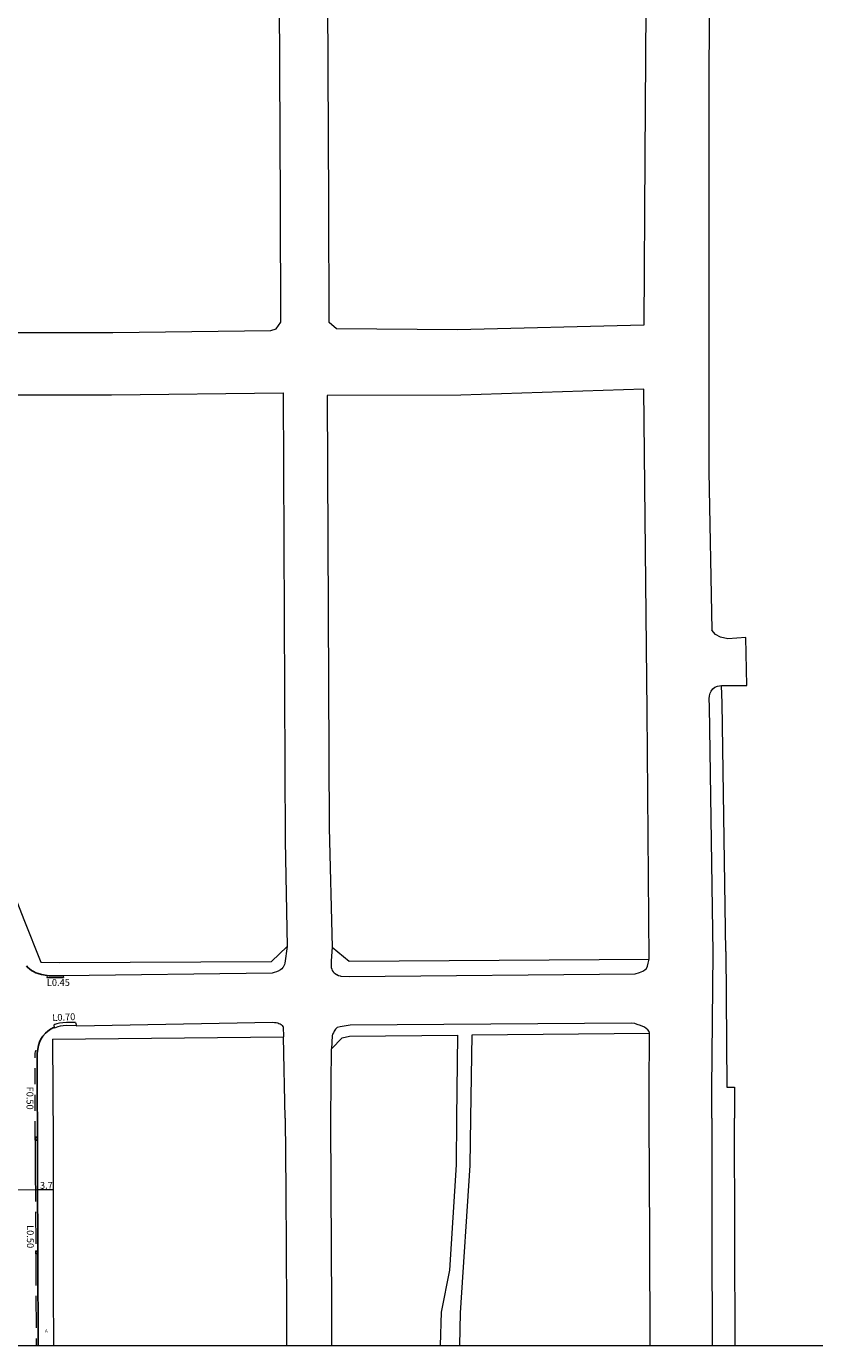
# Model space of a CAD drawing. Units: metres. Extents: x -800 to 0, y -110400 to -109798.
# Drawn here: x -461 to -275, y -110400 to -110089 of the extents above; entities that cross this region are included whole.
import ezdxf

# ---------------------------------------------------------------- set-up
doc = ezdxf.new("R2010")
doc.units = ezdxf.units.M
doc.header["$LTSCALE"] = 2.5
doc.linetypes.add('22320', pattern=[2.5, 1.5, -1])
doc.linetypes.add('22330', pattern=[4, 3, -1])
for name, color, linetype, lineweight in [('2101000', 7, 'Continuous', 0), ('2102000', 4, 'Continuous', 0), ('2102001', 191, 'Continuous', 0), ('2213000', 3, 'Continuous', 0), ('2232000', 120, '22320', 0), ('2233000', 120, '22330', 0), ('9201100', 215, 'Continuous', 0), ('9201500', 222, 'Continuous', 0), ('9202100', 82, 'Continuous', 0), ('9203500', 155, 'Continuous', 0), ('999', 7, 'Continuous', 0)]:
    doc.layers.add(name, color=color, linetype=linetype, lineweight=lineweight)
for name, color, linetype in [('2227000', 14, 'Continuous'), ('2235000', 13, 'Continuous'), ('9107000', 139, 'Continuous')]:
    doc.layers.add(name, color=color, linetype=linetype)
doc.styles.add('Dm_Anotation', font='txt.shx', dxfattribs={"bigfont": 'pscdm.shx'})

msp = doc.modelspace()

# ---------------------------------------------------------------- linework, layer by layer
at = {"layer": '2101000'}
for points in [[(-508.72, -110175.97), (-511.71, -110176.07), (-510.54, -110178.75), (-499.58, -110205.94), (-485.48, -110240.55), (-478.61, -110257.32), (-474.43, -110267.3), (-466.42, -110286.46), (-465.98, -110287.5), (-461.33, -110299.47), (-457.3, -110309.49), (-452.88, -110309.59)], [(-454.52, -110327.66), (-454.55, -110327.88), (-454.36, -110351.68), (-454.38, -110386.95), (-454.31, -110400)]]:
    msp.add_lwpolyline(points, dxfattribs=at)
at = {"layer": '2102000'}
for points in [[(-400.67, -110158.54), (-400.79, -110130.59), (-401.07, -110066.23), (-401.16, -110046.33)], [(-389.29, -110158.57), (-389.4, -110130.62), (-389.69, -110066.26), (-390.24, -110046.33)], [(-299.67, -110071.16), (-299.73, -110117.19), (-299.77, -110193.77), (-299.04, -110231.22)], [(-314.56, -110072.65), (-314.88, -110119.42), (-315.06, -110159.25)], [(-403.08, -110160.48), (-401.83, -110160.06), (-400.67, -110158.54)], [(-315.06, -110159.25), (-359.01, -110160.34), (-387.57, -110160.1), (-389.29, -110158.57)], [(-513.95, -110161.07), (-495.03, -110160.97), (-440.31, -110160.92), (-403.08, -110160.48)], [(-315.1, -110174.34), (-358.23, -110175.73), (-389.76, -110175.81)], [(-313.79, -110308.79), (-314.33, -110250.32), (-315.1, -110174.34)], [(-508.72, -110175.97), (-495.37, -110175.7), (-440.65, -110175.65), (-400.16, -110175.18)], [(-400.16, -110175.18), (-399.66, -110280.91), (-399.21, -110305.8), (-402.89, -110309.38)], [(-389.76, -110175.81), (-389.27, -110277.84), (-388.6, -110306.01)], [(-291, -110232.95), (-295.23, -110233.2), (-297.02, -110232.88), (-298.18, -110232.18), (-299.04, -110231.22)], [(-296.75, -110244.26), (-290.81, -110244.22)], [(-295.71, -110306.97), (-296.6, -110248.41), (-296.75, -110244.26)], [(-388.6, -110306.01), (-384.55, -110309.29)], [(-295.71, -110306.97), (-295.49, -110339), (-293.7, -110338.98)], [(-452.88, -110309.59), (-402.89, -110309.38)], [(-384.55, -110309.29), (-313.79, -110308.79)], [(-388.73, -110329.95), (-386.2, -110327.37), (-384.5, -110326.96)], [(-384.5, -110326.96), (-358.96, -110326.73)], [(-359.16, -110346.33), (-358.96, -110326.73)], [(-355.87, -110346.33), (-355.58, -110326.69)], [(-355.58, -110326.69), (-313.75, -110326.3)], [(-313.82, -110339.64), (-313.75, -110326.3)], [(-454.52, -110327.66), (-400.09, -110327.15)], [(-399.64, -110346.33), (-400.09, -110327.15)], [(-388.94, -110346.33), (-388.73, -110329.95)], [(-293.7, -110338.98), (-293.68, -110346.33)], [(-313.79, -110346.33), (-313.82, -110339.64)], [(-399.64, -110346.33), (-399.53, -110363.44), (-399.35, -110391.2), (-399.32, -110400)], [(-388.63, -110400), (-388.65, -110390.68), (-388.83, -110362.91), (-388.94, -110346.33)], [(-363, -110400), (-362.79, -110392.07), (-360.84, -110382.21), (-359.27, -110357.38), (-359.16, -110346.33)], [(-358.5, -110400), (-358.29, -110392.28), (-356.03, -110357.53), (-355.87, -110346.33)], [(-313.59, -110400), (-313.66, -110374.4), (-313.79, -110346.33)], [(-293.54, -110400), (-293.61, -110374.67), (-293.68, -110346.33)]]:
    msp.add_lwpolyline(points, dxfattribs=at)
at = {"layer": '2102001'}
msp.add_lwpolyline([(-290.81, -110244.22), (-291, -110232.95)], dxfattribs=at)
at = {"layer": '2213000'}
for points in [[(-299.05, -110346.33), (-299.05, -110339.47), (-298.72, -110307.33), (-299.61, -110249.21), (-299.67, -110247.36), (-299.6, -110246.72), (-299.43, -110246.04), (-299.18, -110245.59), (-298.83, -110245.06), (-298.3, -110244.62), (-297.74, -110244.37), (-296.75, -110244.26)], [(-399.21, -110305.8), (-399.73, -110309.75), (-399.83, -110310.1), (-399.96, -110310.43), (-400.14, -110310.74), (-400.2, -110310.82), (-400.45, -110311.08), (-400.74, -110311.3), (-401.06, -110311.49), (-401.14, -110311.54), (-401.68, -110311.8), (-402.25, -110312), (-402.71, -110312.1), (-452.05, -110312.72)], [(-388.6, -110306.01), (-388.84, -110309.25), (-388.84, -110309.64), (-388.84, -110310.03), (-388.83, -110310.42), (-388.79, -110310.81), (-388.7, -110311.18), (-388.56, -110311.53), (-388.38, -110311.79), (-388.15, -110312.02), (-387.88, -110312.22), (-387.6, -110312.4), (-387.49, -110312.47), (-387.1, -110312.65), (-386.69, -110312.78), (-386.54, -110312.82), (-384.52, -110312.92), (-317.15, -110312.29), (-316.13, -110311.98), (-315.32, -110311.66), (-314.88, -110311.34), (-314.49, -110311), (-314.22, -110310.44), (-314.02, -110309.78), (-313.79, -110308.79)], [(-460.71, -110310.38), (-460.33, -110310.8), (-459.95, -110311.13), (-459.48, -110311.48), (-459.06, -110311.74), (-458.47, -110312.02), (-457.92, -110312.23), (-457.12, -110312.46), (-455.81, -110312.71), (-455.36, -110312.73), (-452.05, -110312.72)], [(-448.91, -110324.51), (-402.55, -110323.7), (-402.17, -110323.73), (-401.79, -110323.78), (-401.42, -110323.86), (-401.13, -110323.97), (-400.87, -110324.1), (-400.62, -110324.26), (-400.4, -110324.44), (-400.22, -110324.67), (-400.18, -110324.75), (-400.09, -110327.15)], [(-454.1, -110325.1), (-454.14, -110324.86), (-455.05, -110325.34), (-455.68, -110325.8), (-456.22, -110326.31), (-456.84, -110327), (-457.31, -110327.67), (-457.65, -110328.41), (-457.84, -110329.15), (-457.98, -110330.04), (-458.13, -110331.07), (-458.12, -110358.47), (-457.92, -110400)], [(-448.91, -110324.51), (-451.26, -110324.48), (-452.03, -110324.52), (-452.77, -110324.62), (-453.3, -110324.75), (-453.72, -110324.92), (-454.1, -110325.1)], [(-313.75, -110326.3), (-313.86, -110325.88), (-314.14, -110325.48), (-314.94, -110324.89), (-315.84, -110324.5), (-316.63, -110324.2), (-317.24, -110323.98), (-318.01, -110323.89), (-384.36, -110324.36), (-386.69, -110324.77), (-387.38, -110324.96), (-387.6, -110325.12), (-387.78, -110325.31), (-387.79, -110325.32), (-387.99, -110325.6), (-388.12, -110325.82), (-388.31, -110326.17), (-388.48, -110326.53), (-388.59, -110326.88), (-388.73, -110329.95)], [(-299.05, -110346.33), (-299.05, -110374.39), (-298.98, -110400)]]:
    msp.add_lwpolyline(points, dxfattribs=at)
at = {"layer": '2227000'}
msp.add_lwpolyline([(-458.13, -110331.07), (-458.12, -110358.47), (-458.09, -110366.27)], dxfattribs=at)
at = {"layer": '2232000'}
msp.add_lwpolyline([(-458.6, -110350.82), (-458.61, -110331.03), (-458.51, -110330.39), (-458.03, -110330.42)], dxfattribs=at)
at = {"layer": '2233000'}
for points in [[(-455.81, -110312.71), (-455.86, -110313.16), (-455.36, -110313.18), (-451.93, -110313.17)], [(-452.05, -110312.72), (-451.93, -110313.17)], [(-449.1, -110323.8), (-451.27, -110323.78), (-452.09, -110323.81), (-452.91, -110323.93), (-453.51, -110324.08), (-454, -110324.27), (-454.21, -110324.37), (-454.14, -110324.86)], [(-449.1, -110323.8), (-448.91, -110324.51)], [(-458.6, -110351.54), (-458.6, -110358.47), (-458.51, -110377.68)], [(-458.5, -110378.29), (-458.4, -110400)]]:
    msp.add_lwpolyline(points, dxfattribs=at)
at = {"layer": '2235000'}
for points in [[(-458.13, -110351.54), (-458.6, -110351.54), (-458.6, -110350.82), (-458.13, -110350.82)], [(-458.03, -110378.29), (-458.5, -110378.29), (-458.51, -110377.68), (-458.03, -110377.68)]]:
    msp.add_lwpolyline(points, close=True, dxfattribs=at)
at = {"layer": '9107000'}
for points in [[(-460.71, -110310.38), (-460.33, -110310.8), (-459.95, -110311.13), (-459.48, -110311.48), (-459.06, -110311.74), (-458.47, -110312.02), (-457.92, -110312.23), (-457.12, -110312.46), (-455.81, -110312.71), (-455.36, -110312.73), (-452.05, -110312.72)], [(-454.1, -110325.1), (-454.14, -110324.86), (-455.05, -110325.34), (-455.68, -110325.8), (-456.22, -110326.31), (-456.84, -110327), (-457.31, -110327.67), (-457.65, -110328.41), (-457.84, -110329.15), (-457.98, -110330.04), (-458.13, -110331.07), (-458.12, -110358.47), (-457.92, -110400)]]:
    msp.add_lwpolyline(points, dxfattribs=at)
at = {"layer": '9201100'}
for points in [[(-458.1, -110363.25), (-472.53, -110363.31)], [(-454.37, -110363.24), (-458.1, -110363.25)]]:
    msp.add_lwpolyline(points, dxfattribs=at)
at = {"layer": '999'}
msp.add_lwpolyline([(-800, -110400), (0, -110400), (0, -109800), (-800, -109800)], close=True, dxfattribs=at)

# ---------------------------------------------------------------- texts
at = {"layer": '9201500', "style": 'Dm_Anotation'}
msp.add_text('3.7', height=1.6, rotation=0.2794, dxfattribs=at).set_placement((-457.5, -110363))
at = {"layer": '9202100', "style": 'Dm_Anotation'}
msp.add_text('A', height=0.75, dxfattribs=at).set_placement((-456.31, -110396.88, 1.85))
at = {"layer": '9203500', "style": 'Dm_Anotation'}
for s, rotation, p in [('L0.45', 0.1105, (-455.88, -110315.13)), ('L0.70', 2.5758, (-454.56, -110323.42)), ('F0.50', 270.0124, (-460.67, -110338.88)), ('L0.50', 270.2794, (-460.6, -110371.58))]:
    msp.add_text(s, height=1.6, rotation=rotation, dxfattribs=at).set_placement(p)

doc.saveas('drawing.dxf')
